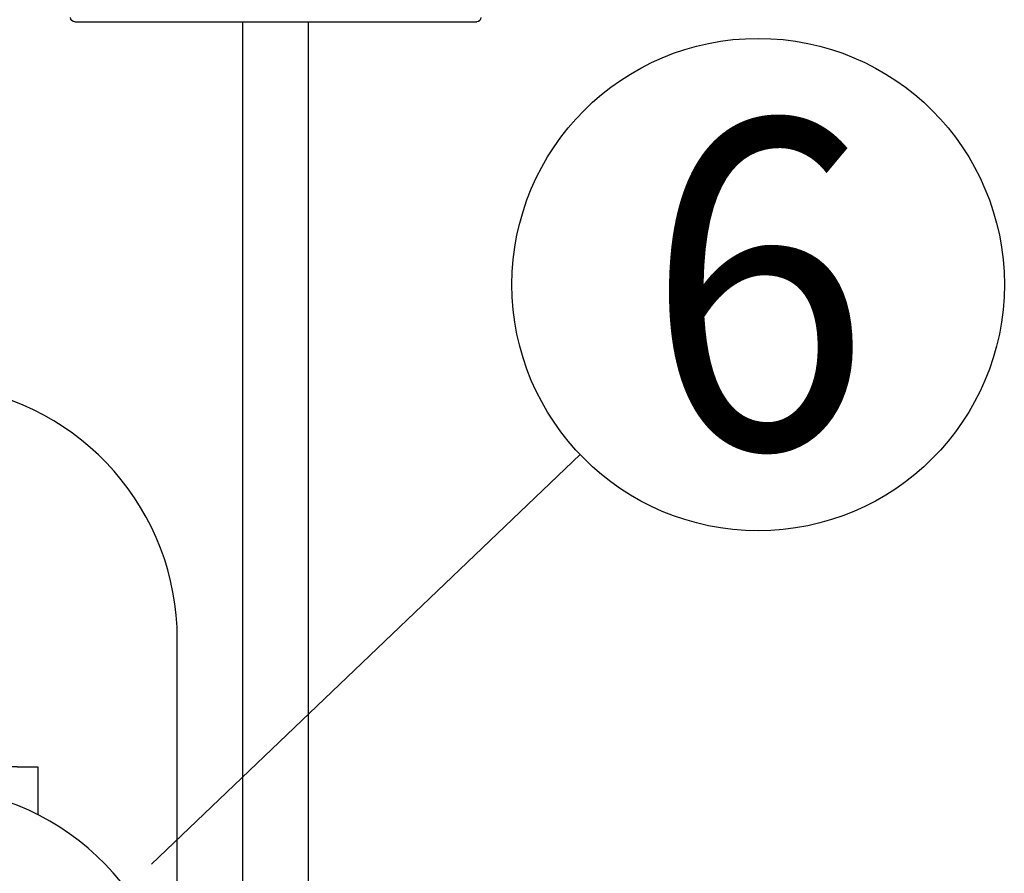
# Model space of a CAD drawing. Units: millimetres. Extents: x 211432 to 218951, y -9053 to -4720.
# Drawn here: x 214546 to 214666, y -7506 to -7402 of the extents above; entities that cross this region are included whole.
import ezdxf
from ezdxf.enums import TextEntityAlignment as Align

# ---------------------------------------------------------------- set-up
doc = ezdxf.new("R2010")
doc.units = ezdxf.units.MM
doc.header["$LTSCALE"] = 10
for name, pattern in [('AUSGEZOGEN', [0]), ('STRICHPUNKT', [25.4, 12.7, -6.35, 0, -6.35]), ('VERDECKT', [0.375, 0.25, -0.125])]:
    doc.linetypes.add(name, pattern=pattern)
for name, color, linetype in [('GESPU_RO', 1, 'STRICHPUNKT'), ('HYPE-BEMAßUNG', 4, 'Continuous'), ('HYPE-LINIE-GR', 3, 'Continuous'), ('HYPE-SCHRIFT', 2, 'Continuous'), ('LINIE_BL', 5, 'AUSGEZOGEN'), ('LINIE_RO', 1, 'AUSGEZOGEN')]:
    doc.layers.add(name, color=color, linetype=linetype)
doc.styles.add('ARIAL', font='arial.ttf')

# ---------------------------------------------------------------- blocks, each defined once
blk = doc.blocks.new('Econom0 Vorderansicht')
at = {"layer": 'GESPU_RO'}
blk.add_line((-1.1, 0), (1.1, 0), dxfattribs=at)
at = {"layer": 'LINIE_BL'}
for p, q in [((-1.183, 2.221), (-1.366, 1.904)), ((-1.346, 1.904), (-1.173, 2.204)), ((-0.816, 2.221), (-1.183, 2.221)), ((-1.173, 2.204), (-0.826, 2.204)), ((-1.173, 2.204), (-1.161, 2.184)), ((-0.826, 2.204), (-0.838, 2.184)), ((-0.826, 2.204), (-0.653, 1.904)), ((-0.633, 1.904), (-0.816, 2.221)), ((0.816, 2.221), (0.633, 1.904)), ((0.653, 1.904), (0.826, 2.204)), ((1.183, 2.221), (0.816, 2.221)), ((0.826, 2.204), (1.173, 2.204)), ((0.826, 2.204), (0.838, 2.184)), ((1.173, 2.204), (1.161, 2.184)), ((1.173, 2.204), (1.346, 1.904)), ((1.366, 1.904), (1.183, 2.221)), ((-1.366, 1.904), (-1.183, 1.586)), ((-1.173, 1.604), (-1.346, 1.904)), ((-1.346, 1.904), (-1.323, 1.904)), ((-0.653, 1.904), (-0.826, 1.604)), ((-0.816, 1.586), (-0.633, 1.904)), ((-0.676, 1.904), (-0.653, 1.904)), ((0.633, 1.904), (0.816, 1.586)), ((0.826, 1.604), (0.653, 1.904)), ((0.676, 1.904), (0.653, 1.904)), ((1.346, 1.904), (1.173, 1.604)), ((1.183, 1.586), (1.366, 1.904)), ((1.346, 1.904), (1.323, 1.904)), ((-1.183, 1.586), (-0.816, 1.586)), ((-1.161, 1.624), (-1.173, 1.604)), ((-0.826, 1.604), (-1.173, 1.604)), ((-0.838, 1.624), (-0.826, 1.604)), ((0.816, 1.586), (1.183, 1.586)), ((0.838, 1.624), (0.826, 1.604)), ((1.173, 1.604), (0.826, 1.604)), ((1.161, 1.624), (1.173, 1.604))]:
    blk.add_line(p, q, dxfattribs=at)
at = {"layer": 'LINIE_RO'}
for p, q in [((-1, 1), (-1, -1)), ((-0.5, 1), (-1, 1)), ((-0.5, -1), (-0.5, 1)), ((0.4, 1), (0.5, 1)), ((1, 1), (0.5, 1)), ((0.5, 1), (0.5, -1)), ((1, -1), (1, 1)), ((-1, -1), (-0.5, -1)), ((0.5, -1), (1, -1)), ((-1.4, -3.35), (-1.4, -2.766)), ((1.4, -2.766), (1.4, -3.35)), ((-1.15, -3.35), (-1.4, -3.35)), ((-1.15, -3.35), (1.15, -3.35)), ((-0.85, -3.35), (-0.85, -3.75)), ((-0.792, -3.75), (-0.792, -3.35)), ((-0.058, -3.35), (-0.058, -3.75)), ((0.058, -3.75), (0.058, -3.35)), ((0.792, -3.35), (0.792, -3.75)), ((0.85, -3.75), (0.85, -3.35)), ((1.4, -3.35), (1.15, -3.35)), ((-0.792, -3.75), (-0.85, -3.75)), ((-0.058, -3.75), (-0.792, -3.75)), ((-0.76, -3.75), (-0.76, -4.15)), ((0.058, -3.75), (-0.058, -3.75)), ((0.792, -3.75), (0.058, -3.75)), ((0.76, -4.15), (0.76, -3.75)), ((0.85, -3.75), (0.792, -3.75)), ((-0.85, -4.15), (0.85, -4.15)), ((-0.85, -4.15), (-0.85, -4.5)), ((0.85, -4.5), (0.85, -4.15)), ((-0.948, -4.5), (-0.95, -4.5)), ((-0.95, -4.5), (-0.95, -4.85)), ((-0.736, -4.5), (-0.948, -4.5)), ((-0.948, -4.5), (-0.948, -4.85)), ((-0.524, -4.5), (-0.736, -4.5)), ((-0.424, -4.5), (-0.524, -4.5)), ((-0.524, -4.5), (-0.524, -4.85)), ((0, -4.5), (-0.424, -4.5)), ((-0.424, -4.5), (-0.424, -4.85)), ((0.424, -4.5), (0, -4.5)), ((0.524, -4.5), (0.424, -4.5)), ((0.424, -4.5), (0.424, -4.85)), ((0.736, -4.5), (0.524, -4.5)), ((0.524, -4.5), (0.524, -4.85)), ((0.948, -4.5), (0.736, -4.5)), ((0.95, -4.5), (0.948, -4.5)), ((0.948, -4.5), (0.948, -4.85)), ((0.95, -4.85), (0.95, -4.5)), ((-0.948, -4.85), (-0.95, -4.85)), ((-0.736, -4.85), (-0.948, -4.85)), ((-0.85, -4.85), (-0.85, -5.25)), ((-0.524, -4.85), (-0.736, -4.85)), ((-0.424, -4.85), (-0.524, -4.85)), ((0, -4.85), (-0.424, -4.85)), ((0.424, -4.85), (0, -4.85)), ((0.524, -4.85), (0.424, -4.85)), ((0.736, -4.85), (0.524, -4.85)), ((0.948, -4.85), (0.736, -4.85)), ((0.85, -5.25), (0.85, -4.85)), ((0.95, -4.85), (0.948, -4.85)), ((-0.55, -5.55), (0.55, -5.55))]:
    blk.add_line(p, q, dxfattribs=at)
at = {"layer": 'LINIE_RO', "linetype": 'VERDECKT', "ltscale": 0.5}
for p, q in [((-0.5, 1), (-0.4, 1)), ((-0.4, -1), (-0.5, -1)), ((0.5, -1), (0.4, -1))]:
    blk.add_line(p, q, dxfattribs=at)
at = {"layer": 'LINIE_RO'}
for centre, radius, start, end in [((0, 0), 3.1, 97.4137, 82.5863), ((0, 0), 1.6, 104.4775, 75.5225), ((-0.55, -5.25), 0.3, 180, 270), ((0.55, -5.25), 0.3, 270, 0)]:
    blk.add_arc(centre, radius, start, end, dxfattribs=at)
blk = doc.blocks.new('Baukörper horizontal')
at = {"color": 5}
blk.add_line((24.5, 0), (-24.5, 0), dxfattribs=at)
for centre, start, end in [((-24.5, 0.5), 180, 270), ((24.5, 0.5), 270, 0)]:
    blk.add_arc(centre, 0.5, start, end, dxfattribs=at)
blk = doc.blocks.new('HYPE - FL - HS - Anbindekonsole Fenster')
at = {"layer": 'HYPE-LINIE-GR'}
for p, q in [((229183.14, 3320.96), (229183.14, 3605.96)), ((229191.14, 3320.96), (229191.14, 3605.96))]:
    blk.add_line(p, q, dxfattribs=at)

msp = doc.modelspace()

# ---------------------------------------------------------------- linework, layer by layer
at = {"layer": 'HYPE-SCHRIFT', "color": 1}
msp.add_line((214561.73, -7504.99), (214613.97, -7455.09), dxfattribs=at)
msp.add_circle((214635.67, -7434.36), 30, dxfattribs=at)
at = {"layer": 'LINIE_RO'}
msp.add_line((214564.89, -7526.62), (214564.89, -7477.56), dxfattribs=at)
msp.add_arc((214533.89, -7477.56), 31, 0, 82.5863, dxfattribs=at)

# ---------------------------------------------------------------- block references
at = {"xscale": 10, "yscale": 10, "zscale": 10, "rotation": 180}
msp.add_blockref('Econom0 Vorderansicht', (214533.89, -7526.62), dxfattribs=at)
at = {"layer": 'HYPE-BEMAßUNG'}
msp.add_blockref('HYPE - FL - HS - Anbindekonsole Fenster', (-14610.25, -11008.3), dxfattribs=at)
at = {"layer": 'HYPE-LINIE-GR', "xscale": -1}
msp.add_blockref('Baukörper horizontal', (214576.89, -7402.33), dxfattribs=at)

# ---------------------------------------------------------------- texts
at = {"layer": 'HYPE-SCHRIFT', "color": 3, "style": 'ARIAL', "width": 0.9}
msp.add_text('6', height=40, dxfattribs=at).set_placement((214635.68, -7434.35), align=Align.MIDDLE_CENTER)

doc.saveas('drawing.dxf')
